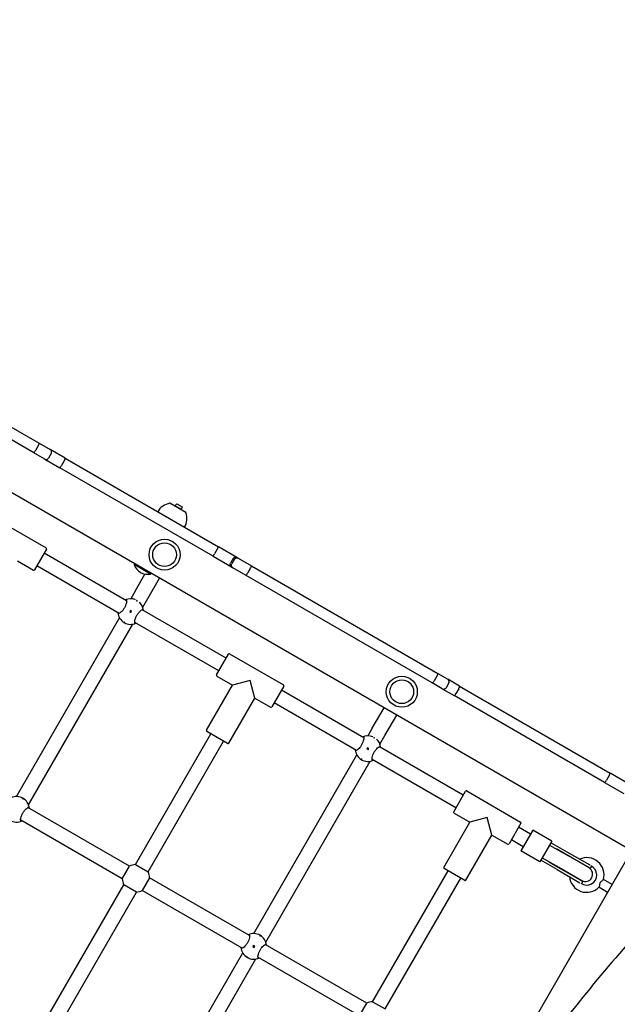
# Model space of a CAD drawing. Units: millimetres. Extents: x 5578 to 38488, y 746 to 28179.
# Drawn here: x 23953 to 24608, y 12940 to 14018 of the extents above; entities that cross this region are included whole.
import ezdxf

# ---------------------------------------------------------------- set-up
doc = ezdxf.new("R2010")
doc.units = ezdxf.units.MM
doc.layers.add('Widoczne (ISO)', color=255, linetype='Continuous')
doc.layers.add('wymiary 100 strefy', color=5, linetype='Continuous')
doc.styles.get("Standard").update_dxf_attribs({"font": 'arial.ttf'})
doc.dimstyles.new('FK_rzuty 100_STREFY', dxfattribs={"dimscale": 100, "dimtxt": 4, "dimasz": 2.5, "dimexe": 1.25, "dimexo": 0.625, "dimgap": 1, "dimtad": 1, "dimdec": 1, "dimlfac": 0.001, "dimrnd": 0.01, "dimzin": 1, "dimdsep": 46, "dimtxsty": 'Standard', "dimblk": 'OBLIQUE', "dimcen": 2.5, "dimadec": 0, "dimazin": 0, "dimtfac": 1, "dimtdec": 1, "dimtmove": 0, "dimatfit": 3, "dimfxl": 1, "dimarcsym": 0})

# ---------------------------------------------------------------- blocks, each defined once
blk = doc.blocks.new('_Oblique')
at = {"color": 0, "linetype": 'ByBlock', "lineweight": -2}
blk.add_line((-0.5, -0.5), (0.5, 0.5), dxfattribs=at)
blk = doc.blocks.new('*D7')
at = {"layer": 'Defpoints', "color": 0, "transparency": 16777216}
for p in [(22319.6, 16358.4), (25242.5, 3792.7), (31657.3, 3792.7)]:
    blk.add_point(p, dxfattribs=at)
at = {"layer": 'wymiary 100 strefy', "color": 0, "lineweight": -2, "transparency": 16777216}
for p, q in [((22382.1, 16358.4), (31782.3, 16358.4)), ((31657.3, 16358.4), (31657.3, 3792.7)), ((25305, 3792.7), (31782.3, 3792.7))]:
    blk.add_line(p, q, dxfattribs=at)
at = {"layer": 'wymiary 100 strefy', "color": 0, "lineweight": -2, "transparency": 16777216, "xscale": 200, "yscale": 200, "zscale": 200}
for p, rotation in [((31657.3, 16358.4), 90), ((31657.3, 3792.7), 270)]:
    blk.add_blockref('_Oblique', p, dxfattribs=dict(at, rotation=rotation))
at = {"layer": 'wymiary 100 strefy', "color": 0, "transparency": 16777216, "insert": (31404.2, 10075.5), "char_height": 300, "attachment_point": 5, "rotation": 90}
blk.add_mtext('12.60 m', dxfattribs=at)

msp = doc.modelspace()

# ---------------------------------------------------------------- linework, layer by layer
at = {"layer": 'Widoczne (ISO)'}
for p, q in [((24682.668, 13074.023), (22996.93, 14047.284)), ((23766.439, 13674.599), (23974.51, 13554.469)), ((23968.51, 13544.077), (23760.439, 13664.207)), ((23973.335, 13551.684), (23970.335, 13546.488)), ((23974.51, 13554.469), (23986.593, 13547.493)), ((23980.593, 13537.101), (23968.51, 13544.077)), ((23980.593, 13537.101), (23997.054, 13527.597)), ((23987.696, 13543.393), (23984.696, 13538.196)), ((24003.054, 13537.99), (23986.593, 13547.493)), ((24003.054, 13537.99), (24170.854, 13441.11)), ((24164.854, 13430.718), (23997.054, 13527.597)), ((24001.855, 13535.218), (23998.855, 13530.022)), ((24135.151, 13478.467), (24117.397, 13488.717)), ((24122.81, 13485.592), (24122.96, 13485.852)), ((24125.146, 13488.285), (24122.96, 13485.852)), ((24129.888, 13481.852), (24122.96, 13485.852)), ((24125.146, 13488.285), (24130.902, 13484.961)), ((24130.902, 13484.961), (24129.888, 13481.852)), ((23923.183, 13473.829), (23982.073, 13439.829)), ((24129.738, 13481.592), (24129.888, 13481.852)), ((24191.052, 13429.449), (24170.854, 13441.11)), ((23982.439, 13438.463), (23969.439, 13415.946)), ((24070.114, 13382.07), (23979.939, 13434.133)), ((24164.854, 13430.718), (24185.052, 13419.057)), ((24169.469, 13438.445), (24166.469, 13433.249)), ((24192.469, 13428.63), (24191.052, 13429.449)), ((23950.753, 13425.58), (23968.073, 13415.58)), ((24062.114, 13368.214), (23971.939, 13420.276)), ((24078.531, 13421.548), (24079.082, 13422.503)), ((24096.414, 13411.223), (24078.531, 13421.548)), ((24186.982, 13428.335), (24183.982, 13423.139)), ((24185.052, 13419.057), (24186.469, 13418.238)), ((24188.423, 13427.503), (24185.423, 13422.306)), ((24201.038, 13409.827), (24186.469, 13418.238)), ((24192.469, 13428.63), (24207.038, 13420.219)), ((24207.038, 13420.219), (24410.943, 13302.495)), ((24079.434, 13392.463), (24090.315, 13411.309)), ((24096.414, 13411.223), (24096.966, 13412.178)), ((24404.943, 13292.103), (24201.038, 13409.827)), ((24205.698, 13417.529), (24202.698, 13412.333)), ((24093.29, 13384.463), (24106.21, 13406.841)), ((24079.434, 13392.463), (24074.666, 13384.205)), ((24087.822, 13374.992), (24093.29, 13384.463)), ((24074.392, 13371.229), (24073.642, 13369.93)), ((24073.642, 13369.93), (24074.941, 13369.18)), ((24075.691, 13370.479), (24074.392, 13371.229)), ((24074.941, 13369.18), (24075.691, 13370.479)), ((24179.125, 13319.133), (24087.218, 13372.195)), ((23949.666, 13167.698), (24062.542, 13363.205)), ((23962.822, 13158.485), (24077.098, 13356.417)), ((24171.125, 13305.276), (24079.218, 13358.339)), ((24168.625, 13300.946), (24181.625, 13323.463)), ((24182.991, 13323.829), (24241.881, 13289.829)), ((24410.943, 13302.495), (24421.917, 13296.159)), ((24157.812, 13240.217), (24186.312, 13289.58)), ((24168.991, 13299.58), (24186.312, 13289.58)), ((24205.436, 13294.705), (24186.312, 13289.58)), ((24210.56, 13275.58), (24205.436, 13294.705)), ((24415.917, 13285.767), (24404.943, 13292.103)), ((24410.049, 13299.547), (24407.049, 13294.35)), ((24423.015, 13292.061), (24420.015, 13286.865)), ((24434.826, 13288.706), (24421.917, 13296.159)), ((24242.247, 13288.463), (24229.247, 13265.946)), ((24329.922, 13232.07), (24239.747, 13284.133)), ((24415.917, 13285.767), (24428.826, 13278.314)), ((24593.742, 13183.099), (24428.826, 13278.314)), ((24433.941, 13285.753), (24430.941, 13280.557)), ((24434.826, 13288.706), (24599.742, 13193.491)), ((24182.06, 13226.217), (24210.56, 13275.58)), ((24210.56, 13275.58), (24227.881, 13265.58)), ((24321.922, 13218.214), (24231.747, 13270.276)), ((24339.242, 13242.463), (24352.162, 13264.841)), ((24353.098, 13234.463), (24366.018, 13256.841)), ((24079.852, 13093.187), (24162.508, 13236.351)), ((24180.694, 13225.851), (24158.178, 13238.851)), ((24339.242, 13242.463), (24334.474, 13234.205)), ((24093.708, 13085.187), (24176.364, 13228.351)), ((24347.63, 13224.992), (24353.098, 13234.463)), ((24334.199, 13221.229), (24333.449, 13219.93)), ((24333.449, 13219.93), (24334.748, 13219.18)), ((24335.498, 13220.479), (24334.199, 13221.229)), ((24334.748, 13219.18), (24335.498, 13220.479)), ((24438.933, 13169.133), (24347.026, 13222.195)), ((24209.474, 13017.698), (24322.349, 13213.205)), ((24222.63, 13008.485), (24336.906, 13206.417)), ((24430.933, 13155.276), (24339.026, 13208.339)), ((24620.706, 13181.388), (24599.742, 13193.491)), ((24593.742, 13183.099), (24614.706, 13170.996)), ((24598.624, 13190.673), (24595.624, 13185.477)), ((24428.433, 13150.946), (24441.433, 13173.463)), ((24442.799, 13173.829), (24501.688, 13139.829)), ((24073.447, 13091.471), (23962.218, 13155.689)), ((24428.799, 13149.58), (24446.119, 13139.58)), ((24065.447, 13077.614), (23954.218, 13141.832)), ((24417.619, 13090.217), (24446.119, 13139.58)), ((24465.244, 13144.705), (24446.119, 13139.58)), ((24470.368, 13125.58), (24465.244, 13144.705)), ((24502.054, 13138.463), (24489.054, 13115.946)), ((24512.545, 13126.633), (24499.554, 13134.133)), ((24515.045, 13130.963), (24502.045, 13108.446)), ((24535.829, 13118.963), (24515.045, 13130.963)), ((24441.868, 13076.217), (24470.368, 13125.58)), ((24470.368, 13125.58), (24487.688, 13115.58)), ((24504.545, 13112.776), (24491.554, 13120.276)), ((24535.829, 13118.963), (24522.829, 13096.446)), ((24552.744, 13106.888), (24534.829, 13117.231)), ((24623.228, 13108.341), (24200.728, 12376.549)), ((24522.829, 13096.446), (24502.045, 13108.446)), ((24533.329, 13114.633), (24554.03, 13102.681)), ((24554.493, 13102.954), (24543.67, 13109.203)), ((24577.743, 13092.455), (24552.744, 13106.888)), ((24541.744, 13087.835), (24523.829, 13098.178)), ((24525.329, 13100.776), (24546.03, 13088.825)), ((24576.631, 13089.633), (24554.03, 13102.681)), ((24554.493, 13102.954), (24577.54, 13089.648)), ((24065.447, 13077.614), (24073.447, 13091.471)), ((24079.852, 13093.187), (24093.708, 13085.187)), ((24339.66, 12943.187), (24422.315, 13086.351)), ((24440.502, 13075.851), (24417.985, 13088.851)), ((24546.025, 13088.287), (24535.202, 13094.536)), ((24541.744, 13087.835), (24566.743, 13073.402)), ((24569.072, 13074.981), (24546.025, 13088.287)), ((24546.03, 13088.825), (24568.631, 13075.776)), ((24579.156, 13090.449), (24578.906, 13090.014)), ((24095.425, 13078.782), (24087.425, 13064.926)), ((24204.922, 13015.564), (24095.425, 13078.782)), ((24353.516, 12935.187), (24436.172, 13078.351)), ((24569.438, 13073.615), (24569.187, 13073.181)), ((24601.978, 13071.535), (24592.484, 13077.016)), ((23954.852, 12876.68), (24067.163, 13071.21)), ((23968.708, 12868.68), (24081.02, 13063.21)), ((24081.02, 13063.21), (24067.163, 13071.21)), ((24196.922, 13001.708), (24087.425, 13064.926)), ((24596.978, 13062.874), (24587.484, 13068.355)), ((24209.199, 13004.723), (24208.449, 13003.424)), ((24208.449, 13003.424), (24209.748, 13002.674)), ((24210.498, 13003.973), (24209.199, 13004.723)), ((24209.748, 13002.674), (24210.498, 13003.973)), ((24333.255, 12941.471), (24222.026, 13005.689)), ((24084.474, 12801.192), (24197.349, 12996.698)), ((24097.63, 12791.979), (24211.906, 12989.911)), ((24325.255, 12927.614), (24214.026, 12991.832)), ((24325.255, 12927.614), (24333.255, 12941.471)), ((24339.66, 12943.187), (24353.516, 12935.187))]:
    msp.add_line(p, q, dxfattribs=at)
for centre, radius in [((24111.782, 13432.491), 17), ((24111.782, 13432.491), 13), ((24111.782, 13432.491), 13), ((24074.666, 13370.205), 0.5), ((24371.59, 13282.491), 17), ((24371.59, 13282.491), 13), ((24371.59, 13282.491), 13), ((24334.474, 13220.205), 0.5), ((24209.474, 13003.698), 0.5)]:
    msp.add_circle(centre, radius, dxfattribs=at)
for centre, radius, start, end in [((24120.712, 13470.06), 18.949, 100.07442, 150), ((24117.336, 13472.009), 18.949, 330, 19.92558), ((23981.573, 13438.963), 1, 330, 60), ((24093.584, 13426.971), 16, 199.81089, 280.18911), ((23968.573, 13416.446), 1, 240, 330), ((24074.666, 13370.205), 14, 67.387564, 115.150095), ((24074.666, 13370.205), 14, 4.849905, 47.197933), ((24074.666, 13370.205), 14, 184.849905, 295.150095), ((24182.491, 13322.963), 1, 60, 150), ((24169.491, 13300.446), 1, 150, 240), ((24241.381, 13288.963), 1, 330, 60), ((24420.417, 13293.561), 3, 330, 60), ((24417.417, 13288.365), 3, 240, 330), ((24228.381, 13266.446), 1, 240, 330), ((24158.678, 13239.717), 1, 150, 240), ((24181.194, 13226.717), 1, 240, 330), ((24334.474, 13220.205), 14, 67.387564, 115.150095), ((24334.474, 13220.205), 14, 4.849905, 47.197933), ((24334.474, 13220.205), 14, 184.849905, 295.150095), ((24442.299, 13172.963), 1, 60, 150), ((23949.666, 13153.698), 14, 4.849905, 115.150095), ((23949.666, 13153.698), 14, 184.849905, 295.150095), ((24429.299, 13150.446), 1, 150, 240), ((24501.188, 13138.963), 1, 330, 60), ((24488.188, 13116.446), 1, 240, 330), ((24544.17, 13110.069), 1, 238.31219, 240), ((24574.11, 13081.851), 19, 344.941995, 114.62346), ((24080.436, 13078.198), 15, 92.230953, 117.769047), ((24080.436, 13078.198), 15, 2.230953, 27.769047), ((24418.485, 13089.717), 1, 150, 240), ((24534.702, 13093.67), 1, 60, 61.68781), ((24574.11, 13081.851), 11, 234.845816, 65.154184), ((24572.631, 13082.705), 8, 240, 60), ((24572.631, 13082.705), 8.5, 64.974412, 79.749923), ((24578.04, 13090.514), 1, 240, 330), ((24572.631, 13082.705), 11, 55.530582, 55.548006), ((24578.29, 13090.949), 1, 330, 55.530582), ((24080.436, 13078.198), 15, 182.230953, 207.769047), ((24441.002, 13076.717), 1, 240, 330), ((24574.11, 13081.851), 19, 185.37654, 315.058005), ((24572.631, 13082.705), 8.5, 220.250077, 235.025588), ((24568.572, 13074.115), 1, 330, 60), ((24080.436, 13078.198), 15, 272.230953, 297.769047), ((24572.631, 13082.705), 11, 244.451994, 244.469418), ((24568.321, 13073.681), 1, 244.469418, 330), ((24209.474, 13003.698), 14, 4.849905, 115.150095), ((24209.474, 13003.698), 14, 184.849905, 295.150095), ((24340.244, 12928.198), 15, 92.230953, 117.769047)]:
    msp.add_arc(centre, radius, start, end, dxfattribs=at)
for points, knots in [([(23973.335, 13551.684), (23973.529, 13552.021), (23973.714, 13552.359), (23974.043, 13553.002), (23974.185, 13553.299), (23974.405, 13553.815), (23974.481, 13554.028), (23974.538, 13554.264), (23974.547, 13554.329), (23974.545, 13554.425), (23974.533, 13554.456), (23974.511, 13554.469), (23974.51, 13554.469), (23974.51, 13554.469)], [0, 0, 0, 0, 0.116777967, 0.116777967, 0.233781356, 0.233781356, 0.351249363, 0.351249363, 0.411915988, 0.411915988, 0.472610106, 0.472610106, 0.473388787, 0.473388787, 0.473388787, 0.473388787]), ([(23968.51, 13544.077), (23968.51, 13544.077), (23968.511, 13544.077), (23968.534, 13544.064), (23968.566, 13544.069), (23968.65, 13544.115), (23968.702, 13544.155), (23968.878, 13544.323), (23969.024, 13544.496), (23969.361, 13544.944), (23969.548, 13545.215), (23969.939, 13545.821), (23970.14, 13546.151), (23970.335, 13546.488)], [-0.000778804, -0.000778804, -0.000778804, -0.000778804, 0, 0, 0.060703736, 0.060703736, 0.121379976, 0.121379976, 0.2388666, 0.2388666, 0.355888531, 0.355888531, 0.472685006, 0.472685006, 0.472685006, 0.472685006]), ([(23980.593, 13537.101), (23980.596, 13537.099), (23980.599, 13537.097), (23980.951, 13536.896), (23981.337, 13536.768), (23982.125, 13536.673), (23982.518, 13536.702), (23983.272, 13536.909), (23983.624, 13537.085), (23984.242, 13537.562), (23984.501, 13537.859), (23984.696, 13538.196)], [-0.001053754, -0.001053754, -0.001053754, -0.001053754, 0, 0, 0.120744272, 0.120744272, 0.238082872, 0.238082872, 0.355192725, 0.355192725, 0.472191758, 0.472191758, 0.472191758, 0.472191758]), ([(23987.696, 13543.393), (23987.891, 13543.73), (23988.018, 13544.103), (23988.122, 13544.876), (23988.098, 13545.269), (23987.901, 13546.026), (23987.73, 13546.381), (23987.254, 13547.016), (23986.95, 13547.286), (23986.599, 13547.49), (23986.596, 13547.492), (23986.593, 13547.493)], [0, 0, 0, 0, 0.116988399, 0.116988399, 0.234087608, 0.234087608, 0.351415544, 0.351415544, 0.472148841, 0.472148841, 0.473202499, 0.473202499, 0.473202499, 0.473202499]), ([(24001.855, 13535.218), (24002.05, 13535.555), (24002.235, 13535.894), (24002.566, 13536.536), (24002.708, 13536.833), (24002.931, 13537.347), (24003.009, 13537.559), (24003.071, 13537.792), (24003.082, 13537.855), (24003.084, 13537.948), (24003.074, 13537.977), (24003.055, 13537.989), (24003.054, 13537.989), (24003.054, 13537.99)], [-0.472101282, -0.472101282, -0.472101282, -0.472101282, -0.355196132, -0.355196132, -0.238118521, -0.238118521, -0.120713065, -0.120713065, -0.060360465, -0.060360465, 0, 0, 0.000958789, 0.000958789, 0.000958789, 0.000958789]), ([(23997.054, 13527.597), (23997.054, 13527.597), (23997.055, 13527.597), (23997.094, 13527.576), (23997.171, 13527.621), (23997.394, 13527.839), (23997.536, 13528.01), (23997.869, 13528.456), (23998.055, 13528.726), (23998.445, 13529.332), (23998.646, 13529.661), (23998.846, 13530.006), (23998.851, 13530.014), (23998.855, 13530.022)], [-0.94543777, -0.94543777, -0.94543777, -0.94543777, -0.944478992, -0.944478992, -0.826739085, -0.826739085, -0.709118579, -0.709118579, -0.591799984, -0.591799984, -0.474787936, -0.474787936, -0.472107601, -0.472107601, -0.472107601, -0.472107601]), ([(24169.469, 13438.445), (24169.664, 13438.783), (24169.855, 13439.119), (24170.205, 13439.751), (24170.361, 13440.04), (24170.618, 13440.534), (24170.717, 13440.734), (24170.812, 13440.947), (24170.834, 13441.004), (24170.859, 13441.083), (24170.862, 13441.105), (24170.854, 13441.11), (24170.854, 13441.11), (24170.854, 13441.11)], [-0.472048095, -0.472048095, -0.472048095, -0.472048095, -0.355033721, -0.355033721, -0.237911623, -0.237911623, -0.120585816, -0.120585816, -0.060295347, -0.060295347, 0, 0, 0.000778134, 0.000778134, 0.000778134, 0.000778134]), ([(24164.854, 13430.718), (24164.854, 13430.718), (24164.854, 13430.718), (24164.862, 13430.714), (24164.881, 13430.727), (24164.937, 13430.788), (24164.974, 13430.836), (24165.111, 13431.025), (24165.235, 13431.21), (24165.534, 13431.68), (24165.706, 13431.96), (24166.078, 13432.579), (24166.274, 13432.912), (24166.469, 13433.249)], [-0.944874325, -0.944874325, -0.944874325, -0.944874325, -0.944096192, -0.944096192, -0.883800844, -0.883800844, -0.823510376, -0.823510376, -0.706184569, -0.706184569, -0.58906247, -0.58906247, -0.472048096, -0.472048096, -0.472048096, -0.472048096]), ([(24186.982, 13428.335), (24187.177, 13428.673), (24187.435, 13428.97), (24188.05, 13429.449), (24188.4, 13429.626), (24189.148, 13429.837), (24189.538, 13429.868), (24190.317, 13429.777), (24190.698, 13429.651), (24191.046, 13429.453), (24191.049, 13429.451), (24191.052, 13429.449)], [-0.471962461, -0.471962461, -0.471962461, -0.471962461, -0.354904641, -0.354904641, -0.237765185, -0.237765185, -0.120470851, -0.120470851, 0, 0, 0.001068965, 0.001068965, 0.001068965, 0.001068965]), ([(24188.423, 13427.503), (24188.617, 13427.838), (24188.873, 13428.134), (24189.48, 13428.613), (24189.826, 13428.791), (24190.567, 13429.007), (24190.954, 13429.042), (24191.534, 13428.979), (24191.729, 13428.937), (24192.107, 13428.814), (24192.29, 13428.734), (24192.465, 13428.633), (24192.467, 13428.632), (24192.469, 13428.63)], [-0.473812915, -0.473812915, -0.473812915, -0.473812915, -0.357491035, -0.357491035, -0.240680068, -0.240680068, -0.12285261, -0.12285261, -0.061455877, -0.061455877, 0, 0, 0.000878853, 0.000878853, 0.000878853, 0.000878853]), ([(24185.052, 13419.057), (24185.049, 13419.058), (24185.046, 13419.06), (24184.708, 13419.257), (24184.416, 13419.516), (24183.947, 13420.132), (24183.775, 13420.484), (24183.576, 13421.236), (24183.551, 13421.628), (24183.651, 13422.402), (24183.776, 13422.775), (24183.973, 13423.123), (24183.977, 13423.131), (24183.982, 13423.139)], [-0.944673561, -0.944673561, -0.944673561, -0.944673561, -0.943604602, -0.943604602, -0.826153633, -0.826153633, -0.708758838, -0.708758838, -0.591506263, -0.591506263, -0.474398453, -0.474398453, -0.471670567, -0.471670567, -0.471670567, -0.471670567]), ([(24186.469, 13418.238), (24186.467, 13418.24), (24186.465, 13418.241), (24186.29, 13418.342), (24186.129, 13418.46), (24185.834, 13418.726), (24185.7, 13418.874), (24185.356, 13419.345), (24185.192, 13419.697), (24185.009, 13420.447), (24184.99, 13420.836), (24185.101, 13421.602), (24185.229, 13421.971), (24185.423, 13422.306)], [-0.474527563, -0.474527563, -0.474527563, -0.474527563, -0.473649014, -0.473649014, -0.412214396, -0.412214396, -0.350838901, -0.350838901, -0.233052202, -0.233052202, -0.116281642, -0.116281642, 0, 0, 0, 0]), ([(24205.698, 13417.529), (24205.893, 13417.867), (24206.082, 13418.204), (24206.427, 13418.839), (24206.58, 13419.13), (24206.828, 13419.629), (24206.922, 13419.831), (24207.039, 13420.123), (24207.059, 13420.206), (24207.039, 13420.219), (24207.038, 13420.219), (24207.038, 13420.219)], [0, 0, 0, 0, 0.117066776, 0.117066776, 0.234202032, 0.234202032, 0.351478572, 0.351478572, 0.471882161, 0.471882161, 0.473023948, 0.473023948, 0.473023948, 0.473023948]), ([(24201.038, 13409.827), (24201.038, 13409.827), (24201.039, 13409.827), (24201.06, 13409.816), (24201.122, 13409.875), (24201.316, 13410.122), (24201.444, 13410.304), (24201.752, 13410.768), (24201.928, 13411.046), (24202.306, 13411.662), (24202.503, 13411.995), (24202.698, 13412.333)], [-0.001141852, -0.001141852, -0.001141852, -0.001141852, 0, 0, 0.12041035, 0.12041035, 0.237693477, 0.237693477, 0.354835311, 0.354835311, 0.471908661, 0.471908661, 0.471908661, 0.471908661]), ([(24068.717, 13382.877), (24069.099, 13383.046), (24069.412, 13383.053), (24069.901, 13382.771), (24070.083, 13382.415), (24070.203, 13381.324), (24070.142, 13380.588), (24069.82, 13379.021), (24069.547, 13378.093), (24068.781, 13376.142), (24068.285, 13375.121), (24067.218, 13373.273), (24066.581, 13372.333), (24065.276, 13370.694), (24064.608, 13369.993), (24063.411, 13368.931), (24062.805, 13368.51), (24061.8, 13368.069), (24061.401, 13368.048), (24060.912, 13368.33), (24060.761, 13368.605), (24060.717, 13369.021)], [1.0105883, 1.0105883, 1.0105883, 1.0105883, 1.30180391, 1.30180391, 1.63767323, 1.63767323, 1.97354255, 1.97354255, 2.29366548, 2.29366548, 2.61378841, 2.61378841, 2.93391134, 2.93391134, 3.25403427, 3.25403427, 3.58990359, 3.58990359, 3.92577291, 3.92577291, 4.21698853, 4.21698853, 4.21698853, 4.21698853]), ([(24081.554, 13382.134), (24081.608, 13382.103), (24081.664, 13382.067), (24081.765, 13381.996), (24081.809, 13381.961), (24081.877, 13381.9), (24081.904, 13381.87), (24081.935, 13381.82), (24081.939, 13381.801), (24081.925, 13381.777), (24081.907, 13381.771), (24081.849, 13381.773), (24081.809, 13381.782), (24081.722, 13381.809), (24081.669, 13381.83), (24081.557, 13381.882), (24081.498, 13381.913), (24081.39, 13381.975), (24081.333, 13382.011), (24081.233, 13382.082), (24081.188, 13382.117), (24081.121, 13382.179), (24081.093, 13382.209), (24081.063, 13382.258), (24081.059, 13382.277), (24081.073, 13382.301), (24081.091, 13382.308), (24081.149, 13382.306), (24081.189, 13382.297), (24081.276, 13382.269), (24081.328, 13382.248), (24081.44, 13382.196), (24081.499, 13382.165), (24081.554, 13382.134)], [0, 0, 0, 0, 0.018811235, 0.018811235, 0.03762247, 0.03762247, 0.056926764, 0.056926764, 0.076231059, 0.076231059, 0.095540907, 0.095540907, 0.114850755, 0.114850755, 0.133662572, 0.133662572, 0.152474389, 0.152474389, 0.171286206, 0.171286206, 0.190098023, 0.190098023, 0.209407871, 0.209407871, 0.228717719, 0.228717719, 0.248022013, 0.248022013, 0.267326308, 0.267326308, 0.286137542, 0.286137542, 0.304948777, 0.304948777, 0.304948777, 0.304948777]), ([(24080.615, 13357.532), (24080.233, 13357.363), (24079.92, 13357.356), (24079.432, 13357.638), (24079.25, 13357.994), (24079.129, 13359.085), (24079.19, 13359.821), (24079.512, 13361.388), (24079.785, 13362.317), (24080.551, 13364.267), (24081.047, 13365.288), (24082.114, 13367.136), (24082.751, 13368.077), (24084.057, 13369.716), (24084.724, 13370.416), (24085.921, 13371.479), (24086.527, 13371.899), (24087.532, 13372.34), (24087.932, 13372.361), (24088.42, 13372.079), (24088.571, 13371.804), (24088.615, 13371.389)], [1.0105883, 1.0105883, 1.0105883, 1.0105883, 1.30180391, 1.30180391, 1.63767323, 1.63767323, 1.97354255, 1.97354255, 2.29366548, 2.29366548, 2.61378841, 2.61378841, 2.93391134, 2.93391134, 3.25403427, 3.25403427, 3.58990359, 3.58990359, 3.92577291, 3.92577291, 4.21698853, 4.21698853, 4.21698853, 4.21698853]), ([(24067.779, 13358.275), (24067.724, 13358.306), (24067.668, 13358.342), (24067.567, 13358.413), (24067.523, 13358.448), (24067.455, 13358.509), (24067.428, 13358.54), (24067.397, 13358.589), (24067.393, 13358.608), (24067.407, 13358.632), (24067.425, 13358.638), (24067.484, 13358.636), (24067.524, 13358.627), (24067.611, 13358.6), (24067.663, 13358.579), (24067.775, 13358.528), (24067.834, 13358.497), (24067.943, 13358.434), (24067.999, 13358.398), (24068.1, 13358.327), (24068.144, 13358.292), (24068.211, 13358.23), (24068.239, 13358.2), (24068.27, 13358.151), (24068.273, 13358.132), (24068.259, 13358.108), (24068.241, 13358.101), (24068.183, 13358.104), (24068.143, 13358.112), (24068.056, 13358.14), (24068.004, 13358.161), (24067.892, 13358.213), (24067.833, 13358.244), (24067.779, 13358.275)], [0, 0, 0, 0, 0.018811235, 0.018811235, 0.03762247, 0.03762247, 0.056926764, 0.056926764, 0.076231059, 0.076231059, 0.095540907, 0.095540907, 0.114850755, 0.114850755, 0.133662572, 0.133662572, 0.152474389, 0.152474389, 0.171286206, 0.171286206, 0.190098023, 0.190098023, 0.209407871, 0.209407871, 0.228717719, 0.228717719, 0.248022013, 0.248022013, 0.267326308, 0.267326308, 0.286137542, 0.286137542, 0.304948777, 0.304948777, 0.304948777, 0.304948777]), ([(24410.049, 13299.547), (24410.244, 13299.884), (24410.422, 13300.228), (24410.724, 13300.888), (24410.845, 13301.197), (24411.012, 13301.743), (24411.058, 13301.973), (24411.064, 13302.238), (24411.055, 13302.312), (24411.015, 13302.429), (24410.985, 13302.47), (24410.944, 13302.494), (24410.943, 13302.495), (24410.943, 13302.495)], [0, 0, 0, 0, 0.11703453, 0.11703453, 0.234155485, 0.234155485, 0.351454164, 0.351454164, 0.411734629, 0.411734629, 0.472025493, 0.472025493, 0.472803387, 0.472803387, 0.472803387, 0.472803387]), ([(24404.943, 13292.103), (24404.943, 13292.102), (24404.944, 13292.102), (24404.985, 13292.079), (24405.036, 13292.073), (24405.157, 13292.097), (24405.226, 13292.126), (24405.452, 13292.264), (24405.629, 13292.418), (24406.017, 13292.836), (24406.225, 13293.096), (24406.646, 13293.687), (24406.854, 13294.013), (24407.049, 13294.35)], [-0.000777942, -0.000777942, -0.000777942, -0.000777942, 0, 0, 0.060294526, 0.060294526, 0.120578653, 0.120578653, 0.237884458, 0.237884458, 0.355012528, 0.355012528, 0.472054167, 0.472054167, 0.472054167, 0.472054167]), ([(24428.826, 13278.314), (24428.827, 13278.313), (24428.828, 13278.313), (24428.909, 13278.268), (24429.026, 13278.289), (24429.324, 13278.464), (24429.501, 13278.614), (24429.891, 13279.026), (24430.099, 13279.283), (24430.522, 13279.871), (24430.731, 13280.195), (24430.932, 13280.541), (24430.936, 13280.549), (24430.941, 13280.557)], [-0.944653076, -0.944653076, -0.944653076, -0.944653076, -0.943579437, -0.943579437, -0.826135377, -0.826135377, -0.708746083, -0.708746083, -0.591495172, -0.591495172, -0.474385029, -0.474385029, -0.471657985, -0.471657985, -0.471657985, -0.471657985]), ([(24433.941, 13285.753), (24434.136, 13286.091), (24434.313, 13286.434), (24434.613, 13287.095), (24434.733, 13287.406), (24434.899, 13287.953), (24434.943, 13288.183), (24434.949, 13288.539), (24434.909, 13288.656), (24434.828, 13288.705), (24434.827, 13288.705), (24434.826, 13288.706)], [-0.471949799, -0.471949799, -0.471949799, -0.471949799, -0.354888245, -0.354888245, -0.237747314, -0.237747314, -0.120455759, -0.120455759, 0, 0, 0.001073644, 0.001073644, 0.001073644, 0.001073644]), ([(24328.524, 13232.877), (24328.907, 13233.046), (24329.22, 13233.053), (24329.708, 13232.771), (24329.89, 13232.415), (24330.011, 13231.324), (24329.95, 13230.588), (24329.628, 13229.021), (24329.355, 13228.093), (24328.588, 13226.142), (24328.093, 13225.121), (24327.026, 13223.273), (24326.389, 13222.333), (24325.083, 13220.694), (24324.416, 13219.993), (24323.219, 13218.931), (24322.613, 13218.51), (24321.607, 13218.069), (24321.208, 13218.048), (24320.72, 13218.33), (24320.569, 13218.605), (24320.525, 13219.021)], [1.0105883, 1.0105883, 1.0105883, 1.0105883, 1.30180391, 1.30180391, 1.63767323, 1.63767323, 1.97354255, 1.97354255, 2.29366548, 2.29366548, 2.61378841, 2.61378841, 2.93391134, 2.93391134, 3.25403427, 3.25403427, 3.58990359, 3.58990359, 3.92577291, 3.92577291, 4.21698853, 4.21698853, 4.21698853, 4.21698853]), ([(24341.361, 13232.134), (24341.416, 13232.103), (24341.472, 13232.067), (24341.573, 13231.996), (24341.617, 13231.961), (24341.684, 13231.9), (24341.712, 13231.87), (24341.743, 13231.82), (24341.746, 13231.801), (24341.733, 13231.777), (24341.714, 13231.771), (24341.656, 13231.773), (24341.616, 13231.782), (24341.529, 13231.809), (24341.477, 13231.83), (24341.365, 13231.882), (24341.306, 13231.913), (24341.197, 13231.975), (24341.141, 13232.011), (24341.04, 13232.082), (24340.996, 13232.117), (24340.929, 13232.179), (24340.901, 13232.209), (24340.87, 13232.258), (24340.867, 13232.277), (24340.88, 13232.301), (24340.899, 13232.308), (24340.957, 13232.306), (24340.997, 13232.297), (24341.084, 13232.269), (24341.136, 13232.248), (24341.248, 13232.196), (24341.307, 13232.165), (24341.361, 13232.134)], [0, 0, 0, 0, 0.018811235, 0.018811235, 0.03762247, 0.03762247, 0.056926764, 0.056926764, 0.076231059, 0.076231059, 0.095540907, 0.095540907, 0.114850755, 0.114850755, 0.133662572, 0.133662572, 0.152474389, 0.152474389, 0.171286206, 0.171286206, 0.190098023, 0.190098023, 0.209407871, 0.209407871, 0.228717719, 0.228717719, 0.248022013, 0.248022013, 0.267326308, 0.267326308, 0.286137542, 0.286137542, 0.304948777, 0.304948777, 0.304948777, 0.304948777]), ([(24340.423, 13207.532), (24340.041, 13207.363), (24339.727, 13207.356), (24339.239, 13207.638), (24339.057, 13207.994), (24338.936, 13209.085), (24338.998, 13209.821), (24339.32, 13211.388), (24339.592, 13212.317), (24340.359, 13214.267), (24340.855, 13215.288), (24341.922, 13217.136), (24342.559, 13218.077), (24343.864, 13219.716), (24344.532, 13220.416), (24345.729, 13221.479), (24346.335, 13221.899), (24347.34, 13222.34), (24347.739, 13222.361), (24348.227, 13222.079), (24348.379, 13221.804), (24348.423, 13221.389)], [1.0105883, 1.0105883, 1.0105883, 1.0105883, 1.30180391, 1.30180391, 1.63767323, 1.63767323, 1.97354255, 1.97354255, 2.29366548, 2.29366548, 2.61378841, 2.61378841, 2.93391134, 2.93391134, 3.25403427, 3.25403427, 3.58990359, 3.58990359, 3.92577291, 3.92577291, 4.21698853, 4.21698853, 4.21698853, 4.21698853]), ([(24327.586, 13208.275), (24327.532, 13208.306), (24327.475, 13208.342), (24327.375, 13208.413), (24327.331, 13208.448), (24327.263, 13208.509), (24327.236, 13208.54), (24327.205, 13208.589), (24327.201, 13208.608), (24327.215, 13208.632), (24327.233, 13208.638), (24327.291, 13208.636), (24327.331, 13208.627), (24327.418, 13208.6), (24327.471, 13208.579), (24327.582, 13208.528), (24327.642, 13208.497), (24327.75, 13208.434), (24327.807, 13208.398), (24327.907, 13208.327), (24327.951, 13208.292), (24328.019, 13208.23), (24328.046, 13208.2), (24328.077, 13208.151), (24328.081, 13208.132), (24328.067, 13208.108), (24328.049, 13208.101), (24327.991, 13208.104), (24327.951, 13208.112), (24327.864, 13208.14), (24327.811, 13208.161), (24327.7, 13208.213), (24327.641, 13208.244), (24327.586, 13208.275)], [0, 0, 0, 0, 0.018811235, 0.018811235, 0.03762247, 0.03762247, 0.056926764, 0.056926764, 0.076231059, 0.076231059, 0.095540907, 0.095540907, 0.114850755, 0.114850755, 0.133662572, 0.133662572, 0.152474389, 0.152474389, 0.171286206, 0.171286206, 0.190098023, 0.190098023, 0.209407871, 0.209407871, 0.228717719, 0.228717719, 0.248022013, 0.248022013, 0.267326308, 0.267326308, 0.286137542, 0.286137542, 0.304948777, 0.304948777, 0.304948777, 0.304948777]), ([(24598.624, 13190.673), (24598.818, 13191.01), (24599.001, 13191.348), (24599.325, 13191.993), (24599.462, 13192.293), (24599.672, 13192.815), (24599.742, 13193.032), (24599.789, 13193.275), (24599.795, 13193.342), (24599.785, 13193.442), (24599.769, 13193.475), (24599.743, 13193.491), (24599.742, 13193.491), (24599.742, 13193.491)], [-0.472879933, -0.472879933, -0.472879933, -0.472879933, -0.356252153, -0.356252153, -0.239285491, -0.239285491, -0.121675154, -0.121675154, -0.060845426, -0.060845426, 0, 0, 0.000778987, 0.000778987, 0.000778987, 0.000778987]), ([(24593.742, 13183.099), (24593.742, 13183.099), (24593.743, 13183.099), (24593.77, 13183.084), (24593.806, 13183.087), (24593.898, 13183.128), (24593.953, 13183.167), (24594.14, 13183.329), (24594.293, 13183.498), (24594.64, 13183.941), (24594.831, 13184.21), (24595.228, 13184.812), (24595.43, 13185.14), (24595.624, 13185.477)], [-0.946538852, -0.946538852, -0.946538852, -0.946538852, -0.945759864, -0.945759864, -0.884914438, -0.884914438, -0.82408471, -0.82408471, -0.706474374, -0.706474374, -0.589507711, -0.589507711, -0.472879932, -0.472879932, -0.472879932, -0.472879932]), ([(23956.554, 13165.628), (23956.608, 13165.596), (23956.664, 13165.561), (23956.765, 13165.49), (23956.809, 13165.455), (23956.877, 13165.393), (23956.904, 13165.363), (23956.935, 13165.314), (23956.939, 13165.295), (23956.925, 13165.271), (23956.907, 13165.265), (23956.849, 13165.267), (23956.809, 13165.275), (23956.722, 13165.303), (23956.669, 13165.324), (23956.557, 13165.375), (23956.498, 13165.406), (23956.39, 13165.469), (23956.333, 13165.505), (23956.233, 13165.576), (23956.188, 13165.611), (23956.121, 13165.672), (23956.093, 13165.703), (23956.063, 13165.752), (23956.059, 13165.771), (23956.073, 13165.795), (23956.091, 13165.801), (23956.149, 13165.799), (23956.189, 13165.79), (23956.276, 13165.763), (23956.328, 13165.742), (23956.44, 13165.69), (23956.499, 13165.659), (23956.554, 13165.628)], [0, 0, 0, 0, 0.018811235, 0.018811235, 0.03762247, 0.03762247, 0.056926764, 0.056926764, 0.076231059, 0.076231059, 0.095540907, 0.095540907, 0.114850755, 0.114850755, 0.133662572, 0.133662572, 0.152474389, 0.152474389, 0.171286206, 0.171286206, 0.190098023, 0.190098023, 0.209407871, 0.209407871, 0.228717719, 0.228717719, 0.248022013, 0.248022013, 0.267326308, 0.267326308, 0.286137542, 0.286137542, 0.304948777, 0.304948777, 0.304948777, 0.304948777]), ([(23955.615, 13141.026), (23955.233, 13140.856), (23954.92, 13140.85), (23954.432, 13141.132), (23954.25, 13141.488), (23954.129, 13142.579), (23954.19, 13143.314), (23954.512, 13144.882), (23954.785, 13145.81), (23955.551, 13147.761), (23956.047, 13148.782), (23957.114, 13150.63), (23957.751, 13151.57), (23959.057, 13153.209), (23959.724, 13153.91), (23960.921, 13154.972), (23961.527, 13155.393), (23962.532, 13155.834), (23962.932, 13155.854), (23963.42, 13155.572), (23963.571, 13155.298), (23963.615, 13154.882)], [1.0105883, 1.0105883, 1.0105883, 1.0105883, 1.30180391, 1.30180391, 1.63767323, 1.63767323, 1.97354255, 1.97354255, 2.29366548, 2.29366548, 2.61378841, 2.61378841, 2.93391134, 2.93391134, 3.25403427, 3.25403427, 3.58990359, 3.58990359, 3.92577291, 3.92577291, 4.21698853, 4.21698853, 4.21698853, 4.21698853]), ([(24734.827, 13123.982), (24686.727, 13080.027), (24640.832, 13032.421), (24554.6, 12931.094), (24514.264, 12877.375), (24440.159, 12765.166), (24406.391, 12706.679), (24346.268, 12586.398), (24319.914, 12524.606), (24275.278, 12399.263), (24256.997, 12335.714), (24242.982, 12272.08)], [1.17469574, 1.17469574, 1.17469574, 1.17469574, 1.333135975, 1.333135975, 1.491576209, 1.491576209, 1.650016444, 1.650016444, 1.808456679, 1.808456679, 1.966896913, 1.966896913, 1.966896913, 1.966896913]), ([(24541.457, 13110.518), (24541.607, 13110.431), (24541.757, 13110.344), (24542.056, 13110.17), (24542.204, 13110.083), (24542.499, 13109.909), (24542.645, 13109.823), (24542.936, 13109.649), (24543.08, 13109.563), (24543.365, 13109.39), (24543.506, 13109.304), (24543.645, 13109.218)], [3.058347063, 3.058347063, 3.058347063, 3.058347063, 3.120532945, 3.120532945, 3.182718826, 3.182718826, 3.244904707, 3.244904707, 3.307090589, 3.307090589, 3.36927647, 3.36927647, 3.36927647, 3.36927647]), ([(24535.177, 13094.55), (24535.032, 13094.628), (24534.887, 13094.707), (24534.595, 13094.867), (24534.448, 13094.949), (24534.153, 13095.114), (24534.005, 13095.197), (24533.707, 13095.366), (24533.557, 13095.451), (24533.258, 13095.622), (24533.107, 13095.708), (24532.957, 13095.795)], [1.109061125, 1.109061125, 1.109061125, 1.109061125, 1.171247474, 1.171247474, 1.233433822, 1.233433822, 1.295620171, 1.295620171, 1.357806519, 1.357806519, 1.419992867, 1.419992867, 1.419992867, 1.419992867]), ([(24592.457, 13076.915), (24592.428, 13076.807), (24592.301, 13076.659), (24591.862, 13076.261), (24591.534, 13076.007), (24590.728, 13075.379), (24590.256, 13075.008), (24589.591, 13074.366), (24589.358, 13074.112), (24588.993, 13073.622), (24588.854, 13073.402), (24588.597, 13072.91), (24588.488, 13072.643), (24588.249, 13071.921), (24588.155, 13071.464), (24587.982, 13070.451), (24587.916, 13069.882), (24587.783, 13069.039), (24587.721, 13068.748), (24587.618, 13068.508), (24587.589, 13068.46), (24587.558, 13068.429)], [0, 0, 0, 0, 0.16169013, 0.16169013, 0.344292, 0.344292, 0.55033088, 0.55033088, 0.66721532, 0.66721532, 0.75457152, 0.75457152, 0.85191473, 0.85191473, 1.01438011, 1.01438011, 1.23589524, 1.23589524, 1.41670128, 1.41670128, 1.48287516, 1.48287516, 1.48287516, 1.48287516]), ([(24203.524, 13016.371), (24203.907, 13016.54), (24204.22, 13016.546), (24204.708, 13016.265), (24204.89, 13015.909), (24205.011, 13014.817), (24204.95, 13014.082), (24204.628, 13012.514), (24204.355, 13011.586), (24203.588, 13009.636), (24203.093, 13008.615), (24202.026, 13006.766), (24201.389, 13005.826), (24200.083, 13004.187), (24199.416, 13003.487), (24198.219, 13002.424), (24197.613, 13002.003), (24196.607, 13001.562), (24196.208, 13001.542), (24195.72, 13001.824), (24195.569, 13002.099), (24195.525, 13002.514)], [1.0105883, 1.0105883, 1.0105883, 1.0105883, 1.30180391, 1.30180391, 1.63767323, 1.63767323, 1.97354255, 1.97354255, 2.29366548, 2.29366548, 2.61378841, 2.61378841, 2.93391134, 2.93391134, 3.25403427, 3.25403427, 3.58990359, 3.58990359, 3.92577291, 3.92577291, 4.21698853, 4.21698853, 4.21698853, 4.21698853]), ([(24216.361, 13015.628), (24216.416, 13015.596), (24216.472, 13015.561), (24216.573, 13015.49), (24216.617, 13015.455), (24216.684, 13015.393), (24216.712, 13015.363), (24216.743, 13015.314), (24216.746, 13015.295), (24216.733, 13015.271), (24216.714, 13015.265), (24216.656, 13015.267), (24216.616, 13015.275), (24216.529, 13015.303), (24216.477, 13015.324), (24216.365, 13015.375), (24216.306, 13015.406), (24216.197, 13015.469), (24216.141, 13015.505), (24216.04, 13015.576), (24215.996, 13015.611), (24215.929, 13015.672), (24215.901, 13015.703), (24215.87, 13015.752), (24215.867, 13015.771), (24215.88, 13015.795), (24215.899, 13015.801), (24215.957, 13015.799), (24215.997, 13015.79), (24216.084, 13015.763), (24216.136, 13015.742), (24216.248, 13015.69), (24216.307, 13015.659), (24216.361, 13015.628)], [0, 0, 0, 0, 0.018811235, 0.018811235, 0.03762247, 0.03762247, 0.056926764, 0.056926764, 0.076231059, 0.076231059, 0.095540907, 0.095540907, 0.114850755, 0.114850755, 0.133662572, 0.133662572, 0.152474389, 0.152474389, 0.171286206, 0.171286206, 0.190098023, 0.190098023, 0.209407871, 0.209407871, 0.228717719, 0.228717719, 0.248022013, 0.248022013, 0.267326308, 0.267326308, 0.286137542, 0.286137542, 0.304948777, 0.304948777, 0.304948777, 0.304948777]), ([(24215.423, 12991.026), (24215.041, 12990.856), (24214.727, 12990.85), (24214.239, 12991.132), (24214.057, 12991.488), (24213.936, 12992.579), (24213.998, 12993.314), (24214.32, 12994.882), (24214.592, 12995.81), (24215.359, 12997.761), (24215.855, 12998.782), (24216.922, 13000.63), (24217.559, 13001.57), (24218.864, 13003.209), (24219.532, 13003.91), (24220.729, 13004.972), (24221.335, 13005.393), (24222.34, 13005.834), (24222.739, 13005.854), (24223.227, 13005.572), (24223.379, 13005.298), (24223.423, 13004.882)], [1.0105883, 1.0105883, 1.0105883, 1.0105883, 1.30180391, 1.30180391, 1.63767323, 1.63767323, 1.97354255, 1.97354255, 2.29366548, 2.29366548, 2.61378841, 2.61378841, 2.93391134, 2.93391134, 3.25403427, 3.25403427, 3.58990359, 3.58990359, 3.92577291, 3.92577291, 4.21698853, 4.21698853, 4.21698853, 4.21698853]), ([(24202.586, 12991.769), (24202.532, 12991.8), (24202.475, 12991.836), (24202.375, 12991.907), (24202.331, 12991.942), (24202.263, 12992.003), (24202.236, 12992.033), (24202.205, 12992.082), (24202.201, 12992.101), (24202.215, 12992.125), (24202.233, 12992.132), (24202.291, 12992.13), (24202.331, 12992.121), (24202.418, 12992.093), (24202.471, 12992.073), (24202.582, 12992.021), (24202.642, 12991.99), (24202.75, 12991.928), (24202.807, 12991.892), (24202.907, 12991.821), (24202.951, 12991.786), (24203.019, 12991.724), (24203.046, 12991.694), (24203.077, 12991.644), (24203.081, 12991.625), (24203.067, 12991.601), (24203.049, 12991.595), (24202.991, 12991.597), (24202.951, 12991.606), (24202.864, 12991.634), (24202.811, 12991.655), (24202.7, 12991.706), (24202.641, 12991.737), (24202.586, 12991.769)], [0, 0, 0, 0, 0.018811235, 0.018811235, 0.03762247, 0.03762247, 0.056926764, 0.056926764, 0.076231059, 0.076231059, 0.095540907, 0.095540907, 0.114850755, 0.114850755, 0.133662572, 0.133662572, 0.152474389, 0.152474389, 0.171286206, 0.171286206, 0.190098023, 0.190098023, 0.209407871, 0.209407871, 0.228717719, 0.228717719, 0.248022013, 0.248022013, 0.267326308, 0.267326308, 0.286137542, 0.286137542, 0.304948777, 0.304948777, 0.304948777, 0.304948777])]:
    msp.add_open_spline(points, degree=3, knots=knots, dxfattribs=at)

# ---------------------------------------------------------------- dimensions: what is measured, and where the dimension line sits
at = {"layer": 'wymiary 100 strefy'}
dim = msp.add_linear_dim(base=(31657.344, 3792.677), p1=(22319.621, 16358.377), p2=(25242.513, 3792.677), angle=90, dimstyle='FK_rzuty 100_STREFY', override={"dimtxt": 3, "dimasz": 2, "dimdec": 2, "dimrnd": 0.1, "dimpost": ' m'}, dxfattribs=at)
dim.commit()
dim.dimension.update_dxf_attribs({"geometry": '*D7', "text_midpoint": (31657.344, 10075.527), "dimtype": 160})

doc.saveas('drawing.dxf')
